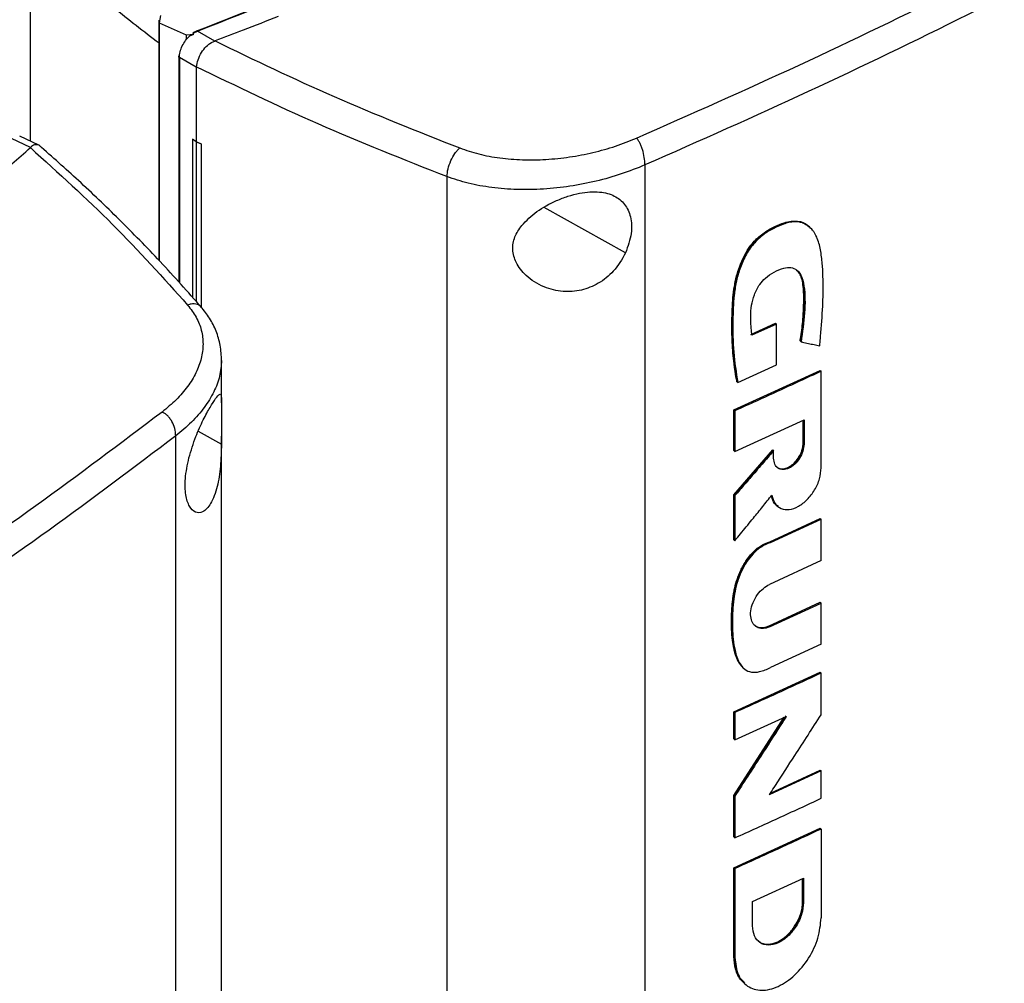
# Model space of a CAD drawing. Extents: x 0.4 to 10.6, y 0.4 to 8.1.
# Drawn here: x 3.2 to 3.4, y 5.7 to 5.8 of the extents above; entities that cross this region are included whole.
import ezdxf

# ---------------------------------------------------------------- set-up
doc = ezdxf.new("R2010")
doc.units = 0
doc.linetypes.add('SLD-SOLID', pattern=[0])
doc.layers.get('0').update_dxf_attribs({"linetype": 'CONTINUOUS'})

msp = doc.modelspace()

# ---------------------------------------------------------------- linework, layer by layer
at = {"color": 7, "linetype": 'SLD-SOLID'}
for p, q in [((3.24506, 5.85951), (3.24506, 5.82037)), ((3.26839, 5.84227), (3.26839, 5.7988)), ((3.26865, 5.84311), (3.26841, 5.84177)), ((3.26841, 5.84177), (3.27333, 5.8396)), ((3.26841, 5.84177), (3.26841, 5.79878)), ((3.27457, 5.8399), (3.27535, 5.84031)), ((3.27851, 5.8385), (3.27535, 5.84031)), ((3.27333, 5.8396), (3.27471, 5.83977)), ((3.27333, 5.8396), (3.27333, 5.83898)), ((3.27399, 5.83944), (3.27471, 5.83977)), ((3.27471, 5.83977), (3.27457, 5.8399)), ((3.27851, 5.8385), (3.27857, 5.83852)), ((3.27199, 5.83573), (3.27199, 5.79484)), ((3.27516, 5.83375), (3.27209, 5.83551)), ((3.27516, 5.83384), (3.27516, 5.83375)), ((3.27516, 5.83375), (3.27516, 5.82027)), ((3.24514, 5.81924), (3.24169, 5.82087)), ((3.24662, 5.81964), (3.24317, 5.82127)), ((3.27515, 5.82027), (3.27445, 5.82071)), ((3.27446, 5.82071), (3.27445, 5.82071)), ((3.27445, 5.82071), (3.27445, 5.79211)), ((3.27516, 5.82027), (3.27446, 5.82071)), ((3.24506, 5.81937), (3.24506, 5.81928)), ((3.24514, 5.81924), (3.2451, 5.8192)), ((3.27515, 5.82027), (3.27515, 5.79133)), ((3.27516, 5.82027), (3.27604, 5.81989)), ((3.27604, 5.81989), (3.27603, 5.81989)), ((3.27603, 5.81989), (3.27603, 5.79036)), ((3.27604, 5.81989), (3.27604, 5.79035)), ((3.3564, 5.81606), (3.3564, 5.50922)), ((3.32054, 5.81395), (3.32054, 5.50534)), ((3.38618, 5.80487), (3.38601, 5.80502)), ((3.37561, 5.78537), (3.38007, 5.7874)), ((3.38024, 5.78725), (3.37577, 5.78522)), ((3.38013, 5.78735), (3.38007, 5.7874)), ((3.38013, 5.78735), (3.38024, 5.78725)), ((3.38024, 5.77985), (3.38024, 5.78725)), ((3.38457, 5.78417), (3.38451, 5.78422)), ((3.38468, 5.78407), (3.38457, 5.78417)), ((3.27973, 5.77302), (3.27973, 5.78061)), ((3.37323, 5.77667), (3.38024, 5.77985)), ((3.37253, 5.77171), (3.38814, 5.77886)), ((3.3882, 5.77881), (3.38814, 5.77886)), ((3.3882, 5.77881), (3.38832, 5.77871)), ((3.38832, 5.76122), (3.38832, 5.77871)), ((3.37307, 5.77682), (3.37312, 5.77677)), ((3.37312, 5.77677), (3.37323, 5.77667)), ((3.37253, 5.76435), (3.37253, 5.77171)), ((3.3727, 5.77156), (3.37253, 5.77171)), ((3.3727, 5.77156), (3.3727, 5.7642)), ((3.3727, 5.7642), (3.38522, 5.76991)), ((3.38505, 5.76566), (3.38505, 5.76983)), ((3.3851, 5.76986), (3.3851, 5.76562)), ((3.38522, 5.76991), (3.38522, 5.76552)), ((3.27144, 5.46017), (3.27144, 5.76701)), ((3.27973, 5.48672), (3.27973, 5.76697)), ((3.3851, 5.76562), (3.38505, 5.76566)), ((3.3851, 5.76562), (3.38522, 5.76552)), ((3.37253, 5.75633), (3.37955, 5.7645)), ((3.37253, 5.76435), (3.3727, 5.7642)), ((3.37961, 5.76445), (3.37259, 5.75628)), ((3.37961, 5.76445), (3.37955, 5.7645)), ((3.37961, 5.76445), (3.37972, 5.76435)), ((3.37972, 5.76299), (3.37972, 5.76435)), ((3.37253, 5.74818), (3.37253, 5.75633)), ((3.37259, 5.75628), (3.37253, 5.75633)), ((3.37259, 5.75628), (3.3727, 5.75619)), ((3.3727, 5.75619), (3.3727, 5.74803)), ((3.38032, 5.75438), (3.38043, 5.75428)), ((3.379, 5.74783), (3.38814, 5.75205)), ((3.37917, 5.74769), (3.38832, 5.75191)), ((3.3882, 5.752), (3.38814, 5.75205)), ((3.3882, 5.752), (3.38832, 5.75191)), ((3.38832, 5.74444), (3.38832, 5.75191)), ((3.37259, 5.74813), (3.37253, 5.74818)), ((3.37259, 5.74813), (3.3727, 5.74803)), ((3.379, 5.74783), (3.37906, 5.74778)), ((3.37917, 5.74769), (3.37906, 5.74778)), ((3.38832, 5.74444), (3.37897, 5.74013)), ((3.3788, 5.73259), (3.38814, 5.7369)), ((3.37897, 5.73244), (3.38832, 5.73675)), ((3.3882, 5.73685), (3.38814, 5.7369)), ((3.38832, 5.73675), (3.3882, 5.73685)), ((3.38832, 5.72928), (3.38832, 5.73675)), ((3.3788, 5.73259), (3.37886, 5.73254)), ((3.37897, 5.73244), (3.37886, 5.73254)), ((3.38832, 5.72928), (3.37917, 5.72506)), ((3.37253, 5.71707), (3.38814, 5.72422)), ((3.3882, 5.72417), (3.38814, 5.72422)), ((3.3882, 5.72417), (3.38832, 5.72407)), ((3.38832, 5.71652), (3.38832, 5.72407)), ((3.37253, 5.71214), (3.37253, 5.71707)), ((3.3727, 5.71692), (3.37253, 5.71707)), ((3.3727, 5.71692), (3.3727, 5.712)), ((3.37253, 5.70193), (3.38164, 5.71606)), ((3.3819, 5.71633), (3.37259, 5.70188)), ((3.3727, 5.712), (3.38201, 5.71623)), ((3.3727, 5.712), (3.37253, 5.71214)), ((3.38832, 5.70634), (3.37892, 5.702)), ((3.37912, 5.70232), (3.38814, 5.70648)), ((3.3882, 5.70643), (3.38814, 5.70648)), ((3.3882, 5.70643), (3.38832, 5.70634)), ((3.38832, 5.70139), (3.38832, 5.70634)), ((3.37253, 5.69439), (3.37253, 5.70193)), ((3.37259, 5.70188), (3.37253, 5.70193)), ((3.37259, 5.70188), (3.3727, 5.70178)), ((3.3727, 5.70178), (3.3727, 5.69424)), ((3.37253, 5.68882), (3.38814, 5.69597)), ((3.3882, 5.69592), (3.38814, 5.69597)), ((3.3882, 5.69592), (3.38832, 5.69583)), ((3.38832, 5.69583), (3.38832, 5.67973)), ((3.37253, 5.69439), (3.3727, 5.69424)), ((3.37253, 5.67273), (3.37253, 5.68882)), ((3.3727, 5.68867), (3.37253, 5.68882)), ((3.3727, 5.68867), (3.3727, 5.67258)), ((3.37591, 5.68271), (3.38514, 5.68694)), ((3.38497, 5.68269), (3.38497, 5.68686)), ((3.38502, 5.68688), (3.38502, 5.68264)), ((3.38514, 5.68694), (3.38514, 5.68254)), ((3.37591, 5.67832), (3.37591, 5.68271)), ((3.38502, 5.68264), (3.38497, 5.68269)), ((3.38514, 5.68254), (3.38502, 5.68264)), ((3.37259, 5.67268), (3.37253, 5.67273)), ((3.3727, 5.67258), (3.37259, 5.67268))]:
    msp.add_line(p, q, dxfattribs=at)
at = {"color": 8, "linetype": 'SLD-SOLID'}
for p, q in [((3.27209, 5.83551), (3.27209, 5.79472)), ((3.35288, 5.80014), (3.33817, 5.80836)), ((3.27551, 5.76787), (3.27972, 5.76552))]:
    msp.add_line(p, q, dxfattribs=at)
at = {"color": 7, "linetype": 'SLD-SOLID'}
for points, knots in [([(3.27523, 5.84035), (3.28552, 5.84436), (3.30613, 5.8524), (3.33598, 5.8654), (3.36504, 5.87908), (3.39323, 5.89344), (3.41117, 5.90356), (3.42014, 5.90862)], [0, 0, 0, 0, 0.198707, 0.398277, 0.598498, 0.799148, 1, 1, 1, 1]), ([(3.27535, 5.84031), (3.28564, 5.84432), (3.30627, 5.85237), (3.33614, 5.86537), (3.3652, 5.87906), (3.39308, 5.89325), (3.41071, 5.90319), (3.41937, 5.90808)], [0, 0, 0, 0, 0.200141, 0.401137, 0.602781, 0.804858, 1, 1, 1, 1]), ([(3.35488, 5.82093), (3.36476, 5.8253), (3.38456, 5.83404), (3.41321, 5.84795), (3.44117, 5.86238), (3.45904, 5.87249), (3.46797, 5.87754)], [0, 0, 0, 0, 0.248999, 0.498855, 0.749284, 1, 1, 1, 1]), ([(3.47001, 5.87293), (3.46103, 5.86785), (3.44308, 5.85769), (3.41499, 5.84319), (3.38621, 5.82923), (3.36632, 5.82044), (3.3564, 5.81606)], [0, 0, 0, 0, 0.250717, 0.501146, 0.751002, 1, 1, 1, 1]), ([(3.24506, 5.85951), (3.24738, 5.85695), (3.25201, 5.85184), (3.25983, 5.8447), (3.26563, 5.84028), (3.26841, 5.83816)], [0, 0, 0, 0, 0.343563, 0.684848, 1, 1, 1, 1]), ([(3.29001, 5.84295), (3.28788, 5.84212), (3.28408, 5.84063), (3.28026, 5.83917), (3.27857, 5.83852)], [0, 0, 0, 0, 0.5602343, 1, 1, 1, 1]), ([(3.27457, 5.8399), (3.27457, 5.8399), (3.27456, 5.83991), (3.27456, 5.83993), (3.27457, 5.83998), (3.27465, 5.84006), (3.27487, 5.8402), (3.27509, 5.84029), (3.27523, 5.84035)], [0, 0, 0, 0, 0.022591, 0.046004, 0.099267, 0.249297, 0.501934, 1, 1, 1, 1]), ([(3.27535, 5.84031), (3.27534, 5.84032), (3.27532, 5.84034), (3.27528, 5.84036), (3.27525, 5.84036), (3.27523, 5.84035)], [0, 0, 0, 0, 0.240031, 0.484966, 1, 1, 1, 1]), ([(3.27209, 5.83551), (3.27212, 5.83586), (3.27217, 5.83654), (3.27258, 5.83762), (3.27318, 5.83863), (3.27372, 5.83917), (3.27399, 5.83944)], [0, 0, 0, 0, 0.2592392, 0.5135175, 0.7604202, 1, 1, 1, 1]), ([(3.27517, 5.83384), (3.27525, 5.83425), (3.27541, 5.83508), (3.27605, 5.83641), (3.27689, 5.83751), (3.27773, 5.83821), (3.2783, 5.83842), (3.27851, 5.8385)], [0, 0, 0, 0, 0.23879, 0.477903, 0.695785, 0.884788, 1, 1, 1, 1]), ([(3.27857, 5.83852), (3.28568, 5.83509), (3.29997, 5.82819), (3.3152, 5.82217), (3.32286, 5.81914)], [0, 0, 0, 0, 0.4972812, 1, 1, 1, 1]), ([(3.27199, 5.83573), (3.272, 5.83576), (3.27202, 5.83583), (3.2721, 5.83589), (3.27215, 5.83593)], [0, 0, 0, 0, 0.390673, 1, 1, 1, 1]), ([(3.32054, 5.81395), (3.31269, 5.81705), (3.29707, 5.82322), (3.28244, 5.83032), (3.27516, 5.83384)], [0, 0, 0, 0, 0.502766, 1, 1, 1, 1]), ([(3.32286, 5.81914), (3.324, 5.81876), (3.32631, 5.81797), (3.33018, 5.81728), (3.33427, 5.81694), (3.33853, 5.81701), (3.34282, 5.81746), (3.34704, 5.81828), (3.35112, 5.81942), (3.35363, 5.82043), (3.35488, 5.82093)], [0, 0, 0, 0, 0.110845, 0.226143, 0.346301, 0.471122, 0.59992, 0.731747, 0.865486, 1, 1, 1, 1]), ([(3.3564, 5.81606), (3.35638, 5.81651), (3.35633, 5.81738), (3.35605, 5.8186), (3.35574, 5.81948), (3.35548, 5.82007), (3.35519, 5.82057), (3.35499, 5.82081), (3.35488, 5.82093)], [0, 0, 0, 0, 0.282979, 0.548038, 0.670612, 0.785887, 0.894943, 1, 1, 1, 1]), ([(3.23743, 5.8126), (3.23887, 5.81383), (3.24145, 5.81602), (3.24399, 5.81823), (3.2451, 5.8192)], [0, 0, 0, 0, 0.5602343, 1, 1, 1, 1]), ([(3.2451, 5.8192), (3.25019, 5.8146), (3.26042, 5.80536), (3.26919, 5.7956), (3.27359, 5.7907)], [0, 0, 0, 0, 0.4972812, 1, 1, 1, 1]), ([(3.24685, 5.81946), (3.24684, 5.81948), (3.2467, 5.81971), (3.2462, 5.81978), (3.24557, 5.81965), (3.24526, 5.81935), (3.24514, 5.81924)], [0, 0, 0, 0, 0.028517, 0.433939, 0.78562, 1, 1, 1, 1]), ([(3.2761, 5.79028), (3.27363, 5.79306), (3.26886, 5.79844), (3.26137, 5.80608), (3.25406, 5.8131), (3.24907, 5.81751), (3.24667, 5.81964)], [0, 0, 0, 0, 0.275682, 0.534024, 0.775362, 1, 1, 1, 1]), ([(3.27515, 5.82027), (3.27523, 5.82023), (3.27537, 5.82017), (3.27566, 5.82005), (3.27588, 5.81995), (3.27603, 5.81989)], [0, 0, 0, 0, 0.2500203, 0.5000407, 1, 1, 1, 1]), ([(3.32054, 5.81395), (3.32059, 5.81441), (3.32068, 5.81533), (3.32122, 5.81685), (3.32186, 5.81799), (3.32242, 5.81873), (3.32272, 5.819), (3.32286, 5.81914)], [0, 0, 0, 0, 0.258739, 0.512506, 0.758615, 0.879781, 1, 1, 1, 1]), ([(3.3564, 5.81606), (3.35499, 5.81549), (3.35219, 5.81437), (3.34761, 5.81308), (3.34289, 5.81215), (3.33808, 5.81164), (3.33332, 5.81155), (3.32873, 5.81191), (3.3244, 5.81266), (3.32181, 5.81353), (3.32054, 5.81395)], [0, 0, 0, 0, 0.1345189, 0.2682645, 0.4000963, 0.5288984, 0.6537208, 0.7738765, 0.8891673, 1, 1, 1, 1]), ([(3.33409, 5.80511), (3.33495, 5.80598), (3.33669, 5.80775), (3.33979, 5.80941), (3.34246, 5.81043), (3.34515, 5.81113), (3.34817, 5.81135), (3.35096, 5.8106), (3.35287, 5.80903), (3.35393, 5.80669), (3.35413, 5.80362), (3.35331, 5.80133), (3.35288, 5.80014)], [0, 0, 0, 0, 0.116151, 0.23511, 0.299227, 0.363286, 0.477808, 0.578214, 0.675172, 0.775788, 0.88264, 1, 1, 1, 1]), ([(3.35288, 5.80014), (3.35223, 5.79899), (3.351, 5.79684), (3.34806, 5.79451), (3.34488, 5.79324), (3.34145, 5.793), (3.33792, 5.79386), (3.33491, 5.79576), (3.333, 5.79823), (3.33232, 5.80072), (3.33268, 5.80307), (3.33362, 5.80443), (3.33409, 5.80511)], [0, 0, 0, 0, 0.1172981, 0.2190318, 0.316451, 0.4170982, 0.5280594, 0.6528104, 0.7527648, 0.8353989, 0.9182044, 1, 1, 1, 1]), ([(3.37312, 5.77677), (3.37278, 5.77911), (3.37209, 5.7838), (3.37217, 5.79014), (3.37271, 5.79476), (3.37349, 5.79748), (3.37435, 5.79951), (3.37553, 5.80142), (3.37703, 5.80304), (3.37869, 5.80423), (3.38038, 5.80509), (3.38206, 5.80571), (3.38369, 5.80595), (3.38505, 5.80572), (3.3857, 5.8052), (3.38598, 5.80498)], [0, 0, 0, 0, 0.207998, 0.415639, 0.51856, 0.570016, 0.621163, 0.671329, 0.720238, 0.768551, 0.816706, 0.864822, 0.913179, 0.96218, 1, 1, 1, 1]), ([(3.37307, 5.77682), (3.37304, 5.77697), (3.37289, 5.77773), (3.37271, 5.7788), (3.3725, 5.78037), (3.37234, 5.78196), (3.37223, 5.78359), (3.37217, 5.78523), (3.37215, 5.78656), (3.37216, 5.78791), (3.37219, 5.78926), (3.37225, 5.79062), (3.37237, 5.79235), (3.37254, 5.79376), (3.37281, 5.79519), (3.37315, 5.79657), (3.37384, 5.79864), (3.37494, 5.80072), (3.37644, 5.80257), (3.37767, 5.80362), (3.37896, 5.80443), (3.38019, 5.80507), (3.38193, 5.80577), (3.38407, 5.80608), (3.3855, 5.80552), (3.38604, 5.80497), (3.38612, 5.80489)], [0, 0, 0, 0, 0.013696, 0.068488, 0.095881, 0.150673, 0.205464, 0.232856, 0.287646, 0.315038, 0.34243, 0.397221, 0.424614, 0.479442, 0.506845, 0.534253, 0.584206, 0.661721, 0.689138, 0.743196, 0.771634, 0.800049, 0.847803, 0.919977, 0.98793, 1, 1, 1, 1]), ([(3.38806, 5.78329), (3.38807, 5.7834), (3.38813, 5.78398), (3.38837, 5.78641), (3.38869, 5.79122), (3.38872, 5.79638), (3.38831, 5.80042), (3.38781, 5.80242), (3.38722, 5.80362), (3.38668, 5.8044), (3.38608, 5.80501), (3.38526, 5.8055), (3.3844, 5.80575), (3.38348, 5.8058), (3.3825, 5.80566), (3.38125, 5.8053), (3.3797, 5.80463), (3.37783, 5.80351), (3.376, 5.80182), (3.37478, 5.79997), (3.37404, 5.79842), (3.37357, 5.79721), (3.37308, 5.7956), (3.37277, 5.79402), (3.37243, 5.79131), (3.37228, 5.78746), (3.37236, 5.7821), (3.37294, 5.77848), (3.37323, 5.77667)], [0, 0, 0, 0, 0.005599, 0.027995, 0.117614, 0.241329, 0.28657, 0.332468, 0.355947, 0.367672, 0.391182, 0.411052, 0.428978, 0.446905, 0.464821, 0.48272, 0.513787, 0.545868, 0.581326, 0.616777, 0.635361, 0.653932, 0.672495, 0.709687, 0.728237, 0.802534, 0.900772, 1, 1, 1, 1]), ([(3.37577, 5.78522), (3.37576, 5.78532), (3.3757, 5.78585), (3.37561, 5.78699), (3.37553, 5.78867), (3.37566, 5.79059), (3.37616, 5.79256), (3.37702, 5.79431), (3.37832, 5.79576), (3.37984, 5.79675), (3.38144, 5.79746), (3.38288, 5.79758), (3.38395, 5.79711), (3.38485, 5.79602), (3.38543, 5.79339), (3.38545, 5.78931), (3.38494, 5.78582), (3.38468, 5.78407)], [0, 0, 0, 0, 0.010978, 0.054898, 0.117962, 0.180787, 0.238452, 0.29667, 0.337604, 0.393164, 0.453411, 0.50076, 0.548154, 0.597169, 0.674205, 0.836863, 1, 1, 1, 1]), ([(3.38451, 5.78422), (3.38453, 5.78435), (3.38465, 5.78501), (3.38482, 5.78618), (3.38496, 5.78746), (3.38506, 5.78873), (3.38513, 5.78999), (3.38517, 5.79148), (3.38516, 5.79271), (3.38509, 5.79391), (3.38497, 5.79496), (3.38467, 5.79596), (3.3843, 5.79663), (3.38399, 5.79693), (3.38386, 5.79705)], [0, 0, 0, 0, 0.027414, 0.137094, 0.246773, 0.301603, 0.411276, 0.520945, 0.630623, 0.685458, 0.795288, 0.878959, 0.948337, 1, 1, 1, 1]), ([(3.38387, 5.79705), (3.38388, 5.79705), (3.3843, 5.79679), (3.38481, 5.79582), (3.38517, 5.79409), (3.38524, 5.79153), (3.38516, 5.78826), (3.38477, 5.78553), (3.38457, 5.78417)], [0, 0, 0, 0, 0.000853, 0.1404, 0.282946, 0.428761, 0.714795, 1, 1, 1, 1]), ([(3.27359, 5.7907), (3.27415, 5.78998), (3.27527, 5.7885), (3.27617, 5.7861), (3.27648, 5.78358), (3.27614, 5.78099), (3.27518, 5.77841), (3.27364, 5.7759), (3.27159, 5.77351), (3.26984, 5.77206), (3.26896, 5.77133)], [0, 0, 0, 0, 0.110845, 0.2261429, 0.346301, 0.471122, 0.59992, 0.7317464, 0.8654862, 1, 1, 1, 1]), ([(3.27973, 5.78065), (3.27969, 5.78157), (3.2796, 5.78338), (3.27882, 5.78596), (3.27767, 5.78832), (3.27655, 5.78971), (3.276, 5.79039)], [0, 0, 0, 0, 0.26919, 0.52489, 0.767981, 1, 1, 1, 1]), ([(3.38468, 5.78407), (3.38477, 5.78405), (3.38521, 5.78395), (3.38599, 5.78377), (3.38703, 5.78353), (3.38772, 5.78337), (3.38806, 5.78329)], [0, 0, 0, 0, 0.078187, 0.390936, 0.695468, 1, 1, 1, 1]), ([(3.38832, 5.77871), (3.38701, 5.77811), (3.3844, 5.77689), (3.37921, 5.7745), (3.37529, 5.77273), (3.3727, 5.77156)], [0, 0, 0, 0, 0.252102, 0.504205, 1, 1, 1, 1]), ([(3.27382, 5.76305), (3.27421, 5.76435), (3.27494, 5.76678), (3.27642, 5.76996), (3.2777, 5.77233), (3.27874, 5.77395), (3.27945, 5.77472), (3.27972, 5.77439), (3.27974, 5.77301), (3.27972, 5.77093), (3.27974, 5.76835), (3.27973, 5.76646), (3.27972, 5.76552)], [0, 0, 0, 0, 0.117298, 0.219032, 0.316451, 0.417098, 0.528059, 0.65281, 0.752765, 0.835399, 0.918204, 1, 1, 1, 1]), ([(3.26896, 5.77133), (3.26142, 5.76564), (3.24631, 5.75423), (3.22227, 5.73772), (3.19729, 5.72159), (3.17978, 5.71128), (3.17103, 5.70612)], [0, 0, 0, 0, 0.2489993, 0.4988554, 0.7492841, 1, 1, 1, 1]), ([(3.27144, 5.76701), (3.2714, 5.76746), (3.27134, 5.76832), (3.27088, 5.76943), (3.27037, 5.7702), (3.26994, 5.77068), (3.26946, 5.77108), (3.26913, 5.77125), (3.26896, 5.77133)], [0, 0, 0, 0, 0.282979, 0.548038, 0.670612, 0.785887, 0.894943, 1, 1, 1, 1]), ([(3.27144, 5.76701), (3.26386, 5.76129), (3.24869, 5.74984), (3.22453, 5.73325), (3.19944, 5.71704), (3.18186, 5.70668), (3.17306, 5.7015)], [0, 0, 0, 0, 0.248998, 0.498854, 0.749283, 1, 1, 1, 1]), ([(3.27972, 5.76552), (3.27968, 5.76417), (3.2796, 5.76144), (3.2791, 5.7583), (3.27844, 5.75611), (3.2776, 5.75434), (3.27638, 5.75308), (3.27496, 5.75303), (3.27384, 5.75415), (3.27316, 5.75627), (3.27303, 5.7593), (3.27355, 5.76176), (3.27382, 5.76305)], [0, 0, 0, 0, 0.1161499, 0.235108, 0.2980793, 0.3632918, 0.4778126, 0.5782173, 0.6751744, 0.7757902, 0.8826412, 1, 1, 1, 1]), ([(3.38522, 5.76552), (3.38518, 5.7651), (3.3851, 5.76426), (3.38447, 5.76294), (3.38357, 5.76182), (3.38248, 5.76107), (3.38138, 5.76082), (3.38047, 5.7611), (3.37985, 5.76184), (3.37976, 5.7626), (3.37972, 5.76299)], [0, 0, 0, 0, 0.129556, 0.256437, 0.379536, 0.499997, 0.620452, 0.743552, 0.870437, 1, 1, 1, 1]), ([(3.38024, 5.76148), (3.38031, 5.7614), (3.38056, 5.76111), (3.38125, 5.761), (3.38215, 5.76118), (3.38305, 5.7617), (3.38384, 5.76248), (3.38438, 5.76328), (3.38466, 5.76388), (3.38478, 5.76419), (3.38483, 5.76435), (3.38486, 5.76444), (3.38488, 5.7645), (3.3849, 5.76459), (3.38492, 5.76468), (3.38495, 5.76477), (3.38496, 5.76484), (3.38498, 5.76492), (3.38499, 5.76501), (3.38501, 5.7651), (3.38502, 5.76516), (3.38502, 5.76523), (3.38503, 5.76531), (3.38504, 5.7654), (3.38504, 5.76548), (3.38505, 5.76556), (3.38505, 5.76562), (3.38505, 5.76566)], [0, 0, 0, 0, 0.055438, 0.199587, 0.332479, 0.457922, 0.582201, 0.711191, 0.779376, 0.813387, 0.830383, 0.83888, 0.847377, 0.855874, 0.87287, 0.881367, 0.889864, 0.89836, 0.915356, 0.923853, 0.93235, 0.940847, 0.949344, 0.966339, 0.974836, 0.983333, 1, 1, 1, 1]), ([(3.38029, 5.76142), (3.38033, 5.76136), (3.38046, 5.76118), (3.38083, 5.76106), (3.3813, 5.76098), (3.38182, 5.76104), (3.38236, 5.76123), (3.3829, 5.76154), (3.38342, 5.76196), (3.3839, 5.76247), (3.38446, 5.76324), (3.38498, 5.76435), (3.38506, 5.76519), (3.3851, 5.76562)], [0, 0, 0, 0, 0.035081, 0.1156534, 0.1950822, 0.2736327, 0.351703, 0.4297754, 0.508331, 0.5877597, 0.6683296, 0.8324287, 1, 1, 1, 1]), ([(3.37972, 5.76435), (3.37964, 5.76425), (3.3792, 5.76373), (3.37805, 5.7624), (3.3764, 5.76047), (3.37449, 5.75826), (3.3733, 5.75688), (3.3727, 5.75619)], [0, 0, 0, 0, 0.037697, 0.188484, 0.490058, 0.745029, 1, 1, 1, 1]), ([(3.37941, 5.75629), (3.37956, 5.75575), (3.37985, 5.75468), (3.381, 5.75377), (3.38251, 5.75357), (3.38422, 5.75415), (3.38587, 5.75543), (3.38722, 5.75721), (3.38814, 5.75927), (3.38826, 5.76056), (3.38832, 5.76122)], [0, 0, 0, 0, 0.129069, 0.254985, 0.377406, 0.497871, 0.618914, 0.742758, 0.870162, 1, 1, 1, 1]), ([(3.3727, 5.74803), (3.37278, 5.74814), (3.37321, 5.74866), (3.37433, 5.75003), (3.37592, 5.75198), (3.37773, 5.75421), (3.37885, 5.75559), (3.37941, 5.75629)], [0, 0, 0, 0, 0.038262, 0.191309, 0.497404, 0.748702, 1, 1, 1, 1]), ([(3.38062, 5.75426), (3.38045, 5.75435), (3.37989, 5.75463), (3.37949, 5.75537), (3.37934, 5.756), (3.37931, 5.75616)], [0, 0, 0, 0, 0.255867, 0.815924, 1, 1, 1, 1]), ([(3.37417, 5.72505), (3.37402, 5.72519), (3.37374, 5.72548), (3.37339, 5.72601), (3.3731, 5.72659), (3.37286, 5.72721), (3.37266, 5.72787), (3.37244, 5.72877), (3.37231, 5.7296), (3.37221, 5.73045), (3.37215, 5.73107), (3.37211, 5.73169), (3.37209, 5.73232), (3.37208, 5.73283), (3.37207, 5.73347), (3.37208, 5.73399), (3.3721, 5.73464), (3.37213, 5.73529), (3.37218, 5.73608), (3.37225, 5.73688), (3.37234, 5.73769), (3.37246, 5.7385), (3.37262, 5.73933), (3.37279, 5.74002), (3.37299, 5.74072), (3.37318, 5.74128), (3.37344, 5.74198), (3.37369, 5.74254), (3.37403, 5.74323), (3.3744, 5.74391), (3.37509, 5.74497), (3.37595, 5.74599), (3.37693, 5.74681), (3.37789, 5.74743), (3.37857, 5.74768), (3.379, 5.74783)], [0, 0, 0, 0, 0.03087, 0.06172, 0.092557, 0.123387, 0.154213, 0.185035, 0.24671, 0.262117, 0.292933, 0.323749, 0.339156, 0.369972, 0.385379, 0.416193, 0.4316, 0.462415, 0.49323, 0.524046, 0.554864, 0.585684, 0.616507, 0.647336, 0.662745, 0.693581, 0.708991, 0.739834, 0.755245, 0.786097, 0.816962, 0.879205, 0.914605, 0.946534, 1, 1, 1, 1]), ([(3.37917, 5.74769), (3.37907, 5.74765), (3.37853, 5.74748), (3.37755, 5.74701), (3.37624, 5.74598), (3.37523, 5.74479), (3.3745, 5.74365), (3.37399, 5.74271), (3.37357, 5.74175), (3.37286, 5.73981), (3.37233, 5.73673), (3.37217, 5.7327), (3.37242, 5.72915), (3.37316, 5.72643), (3.37418, 5.7248), (3.37564, 5.72414), (3.37729, 5.72426), (3.3785, 5.72477), (3.37917, 5.72506)], [0, 0, 0, 0, 0.010886, 0.054748, 0.098736, 0.14958, 0.178416, 0.207232, 0.236039, 0.264839, 0.381168, 0.516133, 0.653721, 0.73856, 0.824052, 0.877748, 0.931401, 1, 1, 1, 1]), ([(3.37897, 5.73244), (3.37886, 5.73239), (3.3784, 5.7322), (3.37759, 5.73207), (3.37668, 5.7323), (3.37596, 5.73294), (3.37555, 5.73396), (3.37551, 5.73531), (3.37592, 5.73683), (3.37673, 5.73827), (3.3778, 5.73946), (3.37859, 5.73991), (3.37897, 5.74013)], [0, 0, 0, 0, 0.028767, 0.124981, 0.221063, 0.323229, 0.432866, 0.549611, 0.669863, 0.787557, 0.89763, 1, 1, 1, 1]), ([(3.37615, 5.73279), (3.37628, 5.73269), (3.37653, 5.73249), (3.37713, 5.73227), (3.3779, 5.73224), (3.37854, 5.73249), (3.3788, 5.73259)], [0, 0, 0, 0, 0.193278, 0.37966, 0.742584, 1, 1, 1, 1]), ([(3.38832, 5.72407), (3.38702, 5.72347), (3.38443, 5.72227), (3.37924, 5.71987), (3.37531, 5.7181), (3.3727, 5.71692)], [0, 0, 0, 0, 0.25018, 0.500359, 1, 1, 1, 1]), ([(3.38201, 5.71623), (3.38194, 5.71611), (3.38157, 5.71554), (3.38004, 5.71315), (3.37779, 5.70965), (3.37505, 5.70541), (3.37348, 5.70299), (3.3727, 5.70178)], [0, 0, 0, 0, 0.023659, 0.118294, 0.496835, 0.748417, 1, 1, 1, 1]), ([(3.37892, 5.702), (3.37899, 5.70211), (3.37936, 5.70268), (3.38091, 5.70506), (3.38318, 5.70856), (3.38594, 5.71284), (3.38752, 5.71529), (3.38832, 5.71652)], [0, 0, 0, 0, 0.0234941, 0.1174706, 0.4933768, 0.7466879, 1, 1, 1, 1]), ([(3.3727, 5.69424), (3.37401, 5.69483), (3.37663, 5.69601), (3.38185, 5.69839), (3.38573, 5.70019), (3.38832, 5.70139)], [0, 0, 0, 0, 0.25018, 0.500359, 1, 1, 1, 1]), ([(3.38832, 5.69583), (3.38699, 5.69521), (3.38434, 5.69398), (3.37915, 5.69159), (3.37525, 5.68983), (3.3727, 5.68867)], [0, 0, 0, 0, 0.255941, 0.511882, 1, 1, 1, 1]), ([(3.38514, 5.68254), (3.38507, 5.68183), (3.38493, 5.68043), (3.38389, 5.67822), (3.38237, 5.67635), (3.38054, 5.67509), (3.3787, 5.67467), (3.37717, 5.67514), (3.37612, 5.67639), (3.37598, 5.67767), (3.37591, 5.67832)], [0, 0, 0, 0, 0.1295801, 0.2564828, 0.3795945, 0.5000453, 0.6204863, 0.7435661, 0.8704353, 1, 1, 1, 1]), ([(3.37684, 5.67563), (3.37696, 5.67553), (3.37741, 5.67514), (3.37825, 5.67493), (3.3792, 5.67499), (3.37992, 5.67518), (3.38087, 5.67559), (3.38182, 5.67626), (3.38267, 5.67711), (3.38345, 5.67807), (3.3841, 5.67917), (3.38451, 5.68018), (3.38475, 5.68096), (3.38486, 5.68147), (3.38491, 5.68187), (3.38493, 5.68199), (3.38494, 5.6821), (3.38495, 5.68222), (3.38496, 5.68234), (3.38496, 5.6825), (3.38496, 5.68261), (3.38497, 5.68269)], [0, 0, 0, 0, 0.0507369, 0.1861239, 0.2519625, 0.3135132, 0.3746393, 0.4981959, 0.560087, 0.6219659, 0.7467707, 0.8163033, 0.8509855, 0.9244663, 0.9338668, 0.9432672, 0.9526676, 0.962068, 0.9714684, 0.9808688, 1, 1, 1, 1]), ([(3.38502, 5.68264), (3.38495, 5.68193), (3.38482, 5.68053), (3.38393, 5.67867), (3.383, 5.67736), (3.3822, 5.67651), (3.38133, 5.67581), (3.38042, 5.6753), (3.37951, 5.67498), (3.37864, 5.67488), (3.37785, 5.67501), (3.37723, 5.67522), (3.37701, 5.67553), (3.37694, 5.67562)], [0, 0, 0, 0, 0.167551, 0.331626, 0.412184, 0.491592, 0.570116, 0.648159, 0.726197, 0.804713, 0.884103, 0.964639, 1, 1, 1, 1]), ([(3.3727, 5.67258), (3.37282, 5.67148), (3.37305, 5.66932), (3.37484, 5.6672), (3.37743, 5.66639), (3.38054, 5.66711), (3.38363, 5.66924), (3.3862, 5.6724), (3.38797, 5.67615), (3.3882, 5.67853), (3.38832, 5.67973)], [0, 0, 0, 0, 0.129417, 0.256326, 0.379463, 0.499904, 0.620404, 0.743535, 0.87037, 1, 1, 1, 1]), ([(3.37444, 5.66798), (3.37425, 5.66811), (3.37374, 5.66844), (3.37324, 5.66935), (3.37267, 5.67073), (3.37258, 5.67196), (3.37253, 5.67273)], [0, 0, 0, 0, 0.142563, 0.376845, 0.611083, 1, 1, 1, 1]), ([(3.37452, 5.66795), (3.37401, 5.66844), (3.37284, 5.66957), (3.37268, 5.67155), (3.37259, 5.67268)], [0, 0, 0, 0, 0.433817, 1, 1, 1, 1])]:
    msp.add_open_spline(points, degree=3, knots=knots, dxfattribs=at)
at = {"color": 8, "linetype": 'SLD-SOLID'}
for points, knots in [([(3.27209, 5.83551), (3.27206, 5.83554), (3.27199, 5.83559), (3.27197, 5.83567), (3.27199, 5.83572), (3.27199, 5.83573)], [0, 0, 0, 0, 0.426317, 0.882975, 1, 1, 1, 1]), ([(3.27606, 5.79022), (3.27597, 5.79035), (3.27569, 5.79076), (3.27498, 5.79093), (3.27421, 5.7909), (3.2738, 5.79077), (3.27359, 5.7907)], [0, 0, 0, 0, 0.188513, 0.598188, 0.799882, 1, 1, 1, 1]), ([(3.27972, 5.78066), (3.27965, 5.77972), (3.2795, 5.77778), (3.27839, 5.77493), (3.27668, 5.77213), (3.27438, 5.76945), (3.27242, 5.76783), (3.27144, 5.76701)], [0, 0, 0, 0, 0.187419, 0.385306, 0.587848, 0.79333, 1, 1, 1, 1]), ([(3.37428, 5.72494), (3.37394, 5.72533), (3.37326, 5.72611), (3.3727, 5.72774), (3.37223, 5.7301), (3.37207, 5.73332), (3.37223, 5.73667), (3.37268, 5.73945), (3.3733, 5.74157), (3.37427, 5.74365), (3.3756, 5.74556), (3.37729, 5.7471), (3.37847, 5.74755), (3.37906, 5.74778)], [0, 0, 0, 0, 0.076947, 0.154772, 0.233016, 0.390145, 0.547308, 0.625622, 0.702768, 0.779119, 0.854169, 0.927341, 1, 1, 1, 1]), ([(3.37886, 5.73254), (3.37863, 5.73245), (3.37818, 5.73227), (3.37753, 5.7322), (3.37695, 5.73231), (3.37649, 5.73246), (3.37633, 5.73268), (3.37628, 5.73275)], [0, 0, 0, 0, 0.2227877, 0.4473578, 0.6742049, 0.9039594, 1, 1, 1, 1])]:
    msp.add_open_spline(points, degree=3, knots=knots, dxfattribs=at)

doc.saveas('drawing.dxf')
